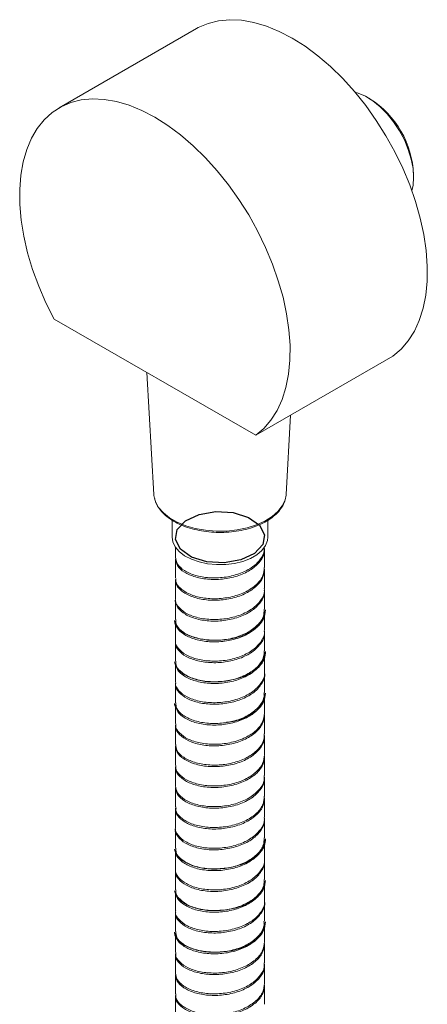
# Model space of a CAD drawing. Units: millimetres. Extents: x -415 to 210, y -208 to 355.
# Drawn here: x -146 to -82, y 200 to 355 of the extents above; entities that cross this region are included whole.
import ezdxf

# ---------------------------------------------------------------- set-up
doc = ezdxf.new("R2010")
doc.units = ezdxf.units.MM

msp = doc.modelspace()

# ---------------------------------------------------------------- linework, layer by layer
at = {"color": 7, "linetype": 'Continuous', "lineweight": 15}
for p, q in [((-118.39, 353.33), (-139.92, 340.9)), ((-91.23, 342.33), (-91.58, 342.53)), ((-84.33, 329.98), (-84.33, 330.39)), ((-109.11, 289.46), (-140.73, 307.71)), ((-87.58, 301.89), (-109.11, 289.46)), ((-126.17, 299.3), (-125.07, 280.18)), ((-104.34, 280.18), (-103.63, 292.63)), ((-104.35, 280.06), (-104.34, 280.18)), ((-122.21, 276.11), (-122.21, 273.46)), ((-107.21, 273.46), (-107.21, 276.12)), ((-121.71, 271.9), (-121.71, 270.31)), ((-107.71, 268.68), (-107.71, 271.7)), ((-121.71, 270.07), (-121.71, 267.05)), ((-120.82, 268.72), (-120.93, 268.58)), ((-107.71, 265.41), (-107.71, 268.43)), ((-121.71, 266.8), (-121.71, 263.78)), ((-107.71, 262.15), (-107.71, 265.17)), ((-121.71, 263.54), (-121.71, 260.52)), ((-107.71, 258.88), (-107.71, 261.9)), ((-121.71, 260.27), (-121.71, 257.25)), ((-107.71, 255.62), (-107.71, 258.64)), ((-121.71, 257), (-121.71, 253.98)), ((-107.71, 252.35), (-107.71, 255.37)), ((-121.71, 253.74), (-121.71, 250.72)), ((-107.71, 249.08), (-107.71, 252.1)), ((-121.71, 250.47), (-121.71, 247.45)), ((-107.71, 245.82), (-107.71, 248.84)), ((-121.71, 247.2), (-121.71, 244.18)), ((-107.71, 242.55), (-107.71, 245.57)), ((-121.71, 243.94), (-121.71, 240.92)), ((-107.71, 239.29), (-107.71, 242.31)), ((-121.71, 240.67), (-121.71, 237.65)), ((-107.71, 236.02), (-107.71, 239.04)), ((-121.71, 237.41), (-121.71, 234.39)), ((-107.71, 232.75), (-107.71, 235.77)), ((-121.71, 234.14), (-121.71, 231.12)), ((-120.83, 232.8), (-120.93, 232.65)), ((-107.71, 229.49), (-107.71, 232.51)), ((-121.71, 230.87), (-121.71, 227.85)), ((-107.71, 226.22), (-107.71, 229.24)), ((-121.71, 227.61), (-121.71, 224.59)), ((-107.71, 222.95), (-107.71, 225.97)), ((-121.71, 224.34), (-121.71, 221.32)), ((-107.71, 219.69), (-107.71, 222.71)), ((-121.71, 221.08), (-121.71, 218.05)), ((-107.71, 216.42), (-107.71, 219.44)), ((-121.71, 217.81), (-121.71, 214.79)), ((-107.71, 213.16), (-107.71, 216.18)), ((-121.71, 214.54), (-121.71, 211.52)), ((-107.71, 209.89), (-107.71, 212.91)), ((-121.71, 211.28), (-121.71, 208.26)), ((-107.71, 206.62), (-107.71, 209.64)), ((-121.71, 208.01), (-121.71, 204.99)), ((-107.71, 203.36), (-107.71, 206.38)), ((-121.71, 204.74), (-121.71, 201.72)), ((-120.81, 203.39), (-120.92, 203.25)), ((-107.71, 200.09), (-107.71, 203.11)), ((-121.71, 201.48), (-121.71, 198.46))]:
    msp.add_line(p, q, dxfattribs=at)
at = {"color": 7, "linetype": 'Continuous', "lineweight": 15, "flags": 128}
for points in [[(-118.39, 353.33), (-118.11, 353.48), (-116.58, 354.15), (-114.93, 354.56), (-113.17, 354.73), (-111.33, 354.65), (-109.41, 354.31), (-107.43, 353.73), (-105.42, 352.9), (-103.39, 351.84), (-101.36, 350.56), (-99.35, 349.06), (-97.37, 347.36), (-95.46, 345.48), (-93.61, 343.44), (-91.85, 341.24), (-90.2, 338.92), (-88.67, 336.49), (-87.28, 333.98), (-86.03, 331.4), (-84.94, 328.79), (-84.03, 326.17), (-83.29, 323.56), (-82.73, 320.98), (-82.37, 318.46), (-82.19, 316.02), (-82.21, 313.68), (-82.43, 311.48), (-82.84, 309.41), (-83.44, 307.51), (-84.22, 305.8), (-85.18, 304.28), (-86.3, 302.97), (-87.58, 301.89)], [(-84.33, 329.98), (-84.43, 331.38), (-84.71, 332.85), (-85.17, 334.35), (-85.79, 335.85), (-86.56, 337.3), (-87.47, 338.68), (-88.48, 339.93), (-89.57, 341.04), (-90.71, 341.97), (-91.87, 342.7), (-93.03, 343.2), (-93.54, 343.35)], [(-140.73, 307.71), (-142.02, 310.28), (-143.14, 312.88), (-144.1, 315.5), (-144.88, 318.12), (-145.47, 320.71), (-145.88, 323.25), (-146.1, 325.7), (-146.12, 328.06), (-145.95, 330.3), (-145.58, 332.4), (-145.03, 334.34), (-144.29, 336.1), (-143.37, 337.66), (-142.28, 339.02), (-141.04, 340.15), (-139.64, 341.05), (-138.11, 341.72), (-136.46, 342.13), (-134.7, 342.3), (-132.86, 342.22), (-130.94, 341.88), (-128.96, 341.3), (-126.95, 340.47), (-124.92, 339.41), (-122.89, 338.13), (-120.88, 336.63), (-118.91, 334.93), (-116.99, 333.05), (-115.14, 331.01), (-113.38, 328.81), (-111.73, 326.49), (-110.2, 324.06), (-108.81, 321.55), (-107.56, 318.97), (-106.48, 316.36), (-105.56, 313.74), (-104.82, 311.13), (-104.26, 308.55), (-103.9, 306.03), (-103.72, 303.59), (-103.75, 301.25), (-103.96, 299.05), (-104.37, 296.98), (-104.97, 295.08), (-105.75, 293.37), (-106.71, 291.85), (-107.83, 290.54), (-109.11, 289.46)], [(-84.6, 327.88), (-84.43, 328.69), (-84.33, 329.98)], [(-125.07, 280.18), (-125.06, 280.02), (-124.99, 279.6)], [(-122.21, 273.46), (-122.1, 272.74), (-121.73, 271.94), (-121.11, 271.2), (-120.25, 270.54), (-119.2, 269.99), (-117.98, 269.56), (-116.65, 269.27), (-115.24, 269.14), (-113.81, 269.16), (-112.42, 269.33), (-111.11, 269.66), (-109.93, 270.12), (-108.92, 270.7), (-108.12, 271.38), (-107.56, 272.14), (-107.26, 272.94), (-107.21, 273.46)]]:
    msp.add_lwpolyline(points, dxfattribs=at)
at = {"color": 8, "linetype": 'Continuous', "lineweight": 15, "flags": 128}
msp.add_lwpolyline([(-124.99, 279.6), (-124.82, 279.06), (-124.33, 278.14), (-123.58, 277.28), (-122.61, 276.5), (-121.43, 275.82), (-120.07, 275.25), (-118.58, 274.82), (-116.98, 274.54), (-115.33, 274.4), (-113.66, 274.42), (-112.02, 274.59), (-110.45, 274.92), (-108.99, 275.38), (-107.67, 275.98), (-106.54, 276.69), (-105.62, 277.49), (-104.93, 278.37), (-104.5, 279.3), (-104.35, 280.06)], dxfattribs=at)
at = {"color": 7, "linetype": 'Continuous', "flags": 128}
msp.add_lwpolyline([(-111.42, 269.89), (-114.03, 269.43), (-116.75, 269.59), (-119.16, 270.34), (-120.89, 271.56), (-121.67, 273.07), (-121.4, 274.64), (-120.11, 276.03), (-117.99, 277.02), (-115.38, 277.48), (-112.66, 277.32), (-110.25, 276.57), (-108.52, 275.35), (-107.74, 273.84), (-108.01, 272.28), (-109.3, 270.89), (-111.42, 269.89)], dxfattribs=at)
at = {"color": 7, "linetype": 'Continuous', "lineweight": 15}
msp.add_arc((-99.16, 329.79), 14.83, 2.3018, 57.6928, dxfattribs=at)
for points, knots in [([(-124.95, 279.55), (-124.94, 279.44), (-124.87, 279.02), (-124.51, 278.31), (-123.9, 277.45), (-123.05, 276.66), (-122.02, 275.95), (-120.81, 275.34), (-119.45, 274.85), (-117.99, 274.49), (-116.46, 274.26), (-114.89, 274.18), (-113.31, 274.23), (-111.76, 274.42), (-110.28, 274.76), (-108.9, 275.22), (-107.66, 275.8), (-106.57, 276.49), (-105.66, 277.29), (-104.97, 278.16), (-104.51, 279.09), (-104.4, 279.73), (-104.35, 280.05)], [0, 0, 0, 0, 0.016798, 0.066628, 0.117099, 0.168408, 0.22031, 0.272468, 0.324636, 0.376742, 0.428783, 0.480785, 0.532779, 0.584794, 0.636861, 0.689015, 0.741288, 0.793695, 0.846197, 0.89856, 0.950401, 1, 1, 1, 1]), ([(-107.79, 271.64), (-107.77, 271.48), (-107.68, 270.81), (-108.34, 269.64), (-109.71, 268.34), (-111.7, 267.38), (-114.02, 266.83), (-116.41, 266.76), (-118.62, 267.14), (-120.37, 267.91), (-121.51, 268.94), (-121.62, 269.7), (-121.68, 270.07)], [0, 0, 0, 0, 0.033979, 0.142242, 0.250505, 0.358768, 0.467031, 0.575294, 0.683557, 0.791819, 0.900082, 1, 1, 1, 1]), ([(-121.67, 270.32), (-121.62, 269.95), (-121.51, 269.19), (-120.38, 268.16), (-118.64, 267.39), (-116.43, 267.01), (-114.04, 267.08), (-111.72, 267.62), (-109.72, 268.58), (-108.35, 269.88), (-107.68, 271.06), (-107.77, 271.76), (-107.8, 271.94)], [0, 0, 0, 0, 0.098619, 0.206453, 0.314287, 0.422121, 0.529955, 0.637789, 0.745623, 0.853456, 0.96129, 1, 1, 1, 1]), ([(-107.77, 268.44), (-107.79, 268.02), (-107.85, 267.09), (-108.88, 265.75), (-110.55, 264.59), (-112.72, 263.81), (-115.11, 263.48), (-117.45, 263.61), (-119.49, 264.18), (-120.95, 265.09), (-121.69, 266.03), (-121.63, 266.61), (-121.61, 266.8)], [0, 0, 0, 0, 0.086806, 0.194631, 0.302456, 0.410281, 0.518106, 0.625931, 0.733756, 0.841581, 0.949406, 1, 1, 1, 1]), ([(-121.61, 266.99), (-121.63, 266.83), (-121.69, 266.27), (-120.95, 265.35), (-119.51, 264.43), (-117.47, 263.86), (-115.13, 263.72), (-112.74, 264.05), (-110.57, 264.83), (-108.89, 265.99), (-107.85, 267.33), (-107.79, 268.27), (-107.77, 268.69)], [0, 0, 0, 0, 0.044828, 0.153196, 0.261563, 0.369931, 0.478299, 0.586667, 0.695035, 0.803403, 0.911771, 1, 1, 1, 1]), ([(-121.7, 263.78), (-121.7, 263.78), (-121.84, 263.39), (-121.37, 262.58), (-120.27, 261.55), (-118.44, 260.8), (-116.21, 260.46), (-113.81, 260.58), (-111.51, 261.16), (-109.56, 262.16), (-108.25, 263.48), (-107.65, 264.63), (-107.76, 265.28), (-107.78, 265.41)], [0, 0, 0, 0, 0.0008545, 0.1086996, 0.2165446, 0.3243897, 0.4322346, 0.5400796, 0.6479246, 0.7557696, 0.8636146, 0.9714597, 1, 1, 1, 1]), ([(-107.78, 265.14), (-107.76, 265.02), (-107.65, 264.38), (-108.25, 263.24), (-109.55, 261.92), (-111.49, 260.92), (-113.79, 260.33), (-116.19, 260.21), (-118.43, 260.55), (-120.23, 261.29), (-121.46, 262.32), (-121.62, 263.12), (-121.7, 263.52)], [0, 0, 0, 0, 0.026031, 0.13425, 0.242469, 0.350687, 0.458906, 0.567125, 0.675344, 0.783562, 0.891781, 1, 1, 1, 1]), ([(-107.56, 262.03), (-107.61, 261.56), (-107.73, 260.7), (-108.53, 259.63), (-109.42, 258.9), (-110.56, 258.19), (-112.14, 257.61), (-114.17, 257.29), (-115.87, 257.26), (-117.15, 257.37), (-118.15, 257.56), (-119.29, 257.89), (-120.51, 258.46), (-121.36, 259.13), (-121.79, 259.8), (-121.83, 260.19), (-121.86, 260.39)], [0, 0, 0, 0, 0.092392, 0.170526, 0.234374, 0.285795, 0.382116, 0.475306, 0.565891, 0.61037, 0.656411, 0.716755, 0.793796, 0.888081, 0.941917, 1, 1, 1, 1]), ([(-121.61, 260.52), (-121.62, 260.3), (-121.66, 259.68), (-120.85, 258.72), (-119.34, 257.83), (-117.26, 257.3), (-114.9, 257.2), (-112.52, 257.57), (-110.38, 258.39), (-108.76, 259.58), (-107.81, 260.89), (-107.79, 261.78), (-107.79, 262.15)], [0, 0, 0, 0, 0.059873, 0.167694, 0.275515, 0.383336, 0.491157, 0.598978, 0.706799, 0.81462, 0.922441, 1, 1, 1, 1]), ([(-107.79, 261.91), (-107.79, 261.54), (-107.81, 260.66), (-108.75, 259.35), (-110.37, 258.15), (-112.5, 257.33), (-114.88, 256.96), (-117.24, 257.05), (-119.32, 257.58), (-120.84, 258.46), (-121.66, 259.42), (-121.62, 260.05), (-121.61, 260.27)], [0, 0, 0, 0, 0.07665, 0.184471, 0.292291, 0.400112, 0.507933, 0.615754, 0.723575, 0.831395, 0.939216, 1, 1, 1, 1]), ([(-121.67, 257.24), (-121.68, 257.2), (-121.81, 256.77), (-121.3, 255.94), (-120.12, 254.93), (-118.25, 254.22), (-115.99, 253.92), (-113.58, 254.08), (-111.31, 254.7), (-109.4, 255.74), (-108.17, 257.08), (-107.62, 258.19), (-107.74, 258.78), (-107.76, 258.86)], [0, 0, 0, 0, 0.0104615, 0.1185181, 0.2265746, 0.3346312, 0.4426877, 0.5507442, 0.6588007, 0.7668572, 0.8749137, 0.9829703, 1, 1, 1, 1]), ([(-107.76, 258.63), (-107.74, 258.55), (-107.62, 257.96), (-108.16, 256.85), (-109.39, 255.5), (-111.29, 254.46), (-113.56, 253.84), (-115.97, 253.67), (-118.23, 253.97), (-120.11, 254.67), (-121.29, 255.68), (-121.81, 256.52), (-121.68, 256.94), (-121.67, 256.98)], [0, 0, 0, 0, 0.017353, 0.12541, 0.233466, 0.341523, 0.44958, 0.557637, 0.665693, 0.77375, 0.881807, 0.989864, 1, 1, 1, 1]), ([(-107.56, 255.49), (-107.59, 255.13), (-107.66, 254.42), (-108.22, 253.46), (-108.97, 252.68), (-110.17, 251.86), (-111.96, 251.18), (-114.37, 250.74), (-116.85, 250.73), (-118.7, 251.15), (-119.94, 251.69), (-120.78, 252.28), (-121.63, 253.07), (-121.78, 253.58), (-121.86, 253.86)], [0, 0, 0, 0, 0.072834, 0.140497, 0.20278, 0.261678, 0.374878, 0.485274, 0.596192, 0.709731, 0.768041, 0.83245, 0.909533, 1, 1, 1, 1]), ([(-121.61, 253.99), (-121.62, 253.73), (-121.63, 253.07), (-120.74, 252.09), (-119.16, 251.23), (-117.05, 250.73), (-114.68, 250.68), (-112.31, 251.1), (-110.2, 251.96), (-108.64, 253.18), (-107.77, 254.46), (-107.79, 255.3), (-107.8, 255.62)], [0, 0, 0, 0, 0.070058, 0.177877, 0.285697, 0.393517, 0.501337, 0.609157, 0.716977, 0.824796, 0.932616, 1, 1, 1, 1]), ([(-107.8, 255.37), (-107.79, 255.05), (-107.77, 254.22), (-108.63, 252.94), (-110.19, 251.72), (-112.29, 250.86), (-114.65, 250.44), (-117.03, 250.49), (-119.14, 250.98), (-120.72, 251.84), (-121.62, 252.82), (-121.62, 253.48), (-121.62, 253.74)], [0, 0, 0, 0, 0.066473, 0.174293, 0.282113, 0.389933, 0.497753, 0.605573, 0.713393, 0.821212, 0.929032, 1, 1, 1, 1]), ([(-121.64, 250.71), (-121.66, 250.64), (-121.78, 250.17), (-121.22, 249.3), (-119.97, 248.31), (-118.05, 247.64), (-115.77, 247.38), (-113.36, 247.59), (-111.11, 248.25), (-109.25, 249.32), (-108.09, 250.69), (-107.59, 251.75), (-107.72, 252.29), (-107.73, 252.33)], [0, 0, 0, 0, 0.0211867, 0.129184, 0.2371813, 0.3451786, 0.453176, 0.5611732, 0.6691705, 0.7771678, 0.8851651, 0.9931624, 1, 1, 1, 1]), ([(-107.73, 252.1), (-107.72, 252.06), (-107.59, 251.52), (-108.09, 250.45), (-109.24, 249.08), (-111.1, 248.01), (-113.34, 247.34), (-115.75, 247.14), (-118.03, 247.39), (-119.95, 248.06), (-121.21, 249.05), (-121.78, 249.91), (-121.66, 250.38), (-121.64, 250.45)], [0, 0, 0, 0, 0.007164, 0.115161, 0.223158, 0.331154, 0.439151, 0.547148, 0.655145, 0.763141, 0.871138, 0.979135, 1, 1, 1, 1]), ([(-121.63, 247.45), (-121.62, 247.16), (-121.59, 246.46), (-120.62, 245.46), (-118.98, 244.63), (-116.83, 244.18), (-114.45, 244.17), (-112.09, 244.63), (-110.03, 245.52), (-108.53, 246.77), (-107.74, 248.02), (-107.79, 248.81), (-107.8, 249.08)], [0, 0, 0, 0, 0.080228, 0.18805, 0.295872, 0.403694, 0.511516, 0.619337, 0.727159, 0.834981, 0.942803, 1, 1, 1, 1]), ([(-107.81, 248.84), (-107.79, 248.57), (-107.74, 247.78), (-108.52, 246.54), (-110.01, 245.29), (-112.08, 244.39), (-114.43, 243.93), (-116.81, 243.93), (-118.96, 244.38), (-120.6, 245.21), (-121.58, 246.21), (-121.62, 246.91), (-121.63, 247.21)], [0, 0, 0, 0, 0.056286, 0.164108, 0.27193, 0.379752, 0.487575, 0.595397, 0.703219, 0.811041, 0.918864, 1, 1, 1, 1]), ([(-107.56, 248.96), (-107.61, 248.5), (-107.72, 247.65), (-108.7, 246.33), (-110.29, 245.21), (-112.18, 244.54), (-113.36, 244.43), (-113.71, 244.39)], [0, 0, 0, 0, 0.199936, 0.371904, 0.643909, 0.893071, 1, 1, 1, 1]), ([(-121.49, 246.58), (-121.51, 246.61), (-121.76, 246.9), (-121.81, 247.12), (-121.86, 247.33)], [0, 0, 0, 0, 0.1065236, 1, 1, 1, 1]), ([(-121.63, 244.16), (-121.65, 244.05), (-121.75, 243.55), (-121.13, 242.67), (-119.81, 241.7), (-117.85, 241.07), (-115.54, 240.85), (-113.14, 241.1), (-110.91, 241.8), (-109.13, 242.9), (-107.93, 244.3), (-107.78, 245.33), (-107.71, 245.84)], [0, 0, 0, 0, 0.029252, 0.137113, 0.244974, 0.352835, 0.460696, 0.568557, 0.676417, 0.784278, 0.892139, 1, 1, 1, 1]), ([(-107.71, 245.57), (-107.78, 245.07), (-107.93, 244.05), (-109.12, 242.67), (-110.89, 241.56), (-113.12, 240.86), (-115.52, 240.6), (-117.83, 240.82), (-119.79, 241.45), (-121.12, 242.41), (-121.75, 243.31), (-121.65, 243.82), (-121.62, 243.94)], [0, 0, 0, 0, 0.105156, 0.212997, 0.320837, 0.428678, 0.536519, 0.64436, 0.7522, 0.860041, 0.967882, 1, 1, 1, 1]), ([(-121.65, 240.92), (-121.62, 240.59), (-121.55, 239.85), (-120.49, 238.84), (-118.79, 238.04), (-116.61, 237.63), (-114.22, 237.66), (-111.88, 238.16), (-109.86, 239.1), (-108.43, 240.37), (-107.71, 241.59), (-107.78, 242.33), (-107.8, 242.55)], [0, 0, 0, 0, 0.090375, 0.198202, 0.306029, 0.413856, 0.521684, 0.629511, 0.737338, 0.845165, 0.952992, 1, 1, 1, 1]), ([(-107.8, 242.22), (-107.78, 242.03), (-107.71, 241.32), (-108.42, 240.14), (-109.84, 238.86), (-111.87, 237.92), (-114.2, 237.42), (-116.59, 237.38), (-118.78, 237.79), (-120.48, 238.59), (-121.54, 239.6), (-121.62, 240.34), (-121.65, 240.68)], [0, 0, 0, 0, 0.040588, 0.148999, 0.25741, 0.365821, 0.474233, 0.582644, 0.691055, 0.799467, 0.907878, 1, 1, 1, 1]), ([(-121.61, 237.61), (-121.63, 237.47), (-121.72, 236.94), (-121.04, 236.03), (-119.65, 235.1), (-117.64, 234.49), (-115.31, 234.32), (-112.92, 234.61), (-110.72, 235.36), (-108.99, 236.49), (-107.89, 237.86), (-107.79, 238.83), (-107.74, 239.29)], [0, 0, 0, 0, 0.0375288, 0.1457655, 0.2540023, 0.3622391, 0.4704759, 0.5787128, 0.6869495, 0.7951863, 0.903423, 1, 1, 1, 1]), ([(-107.75, 239.04), (-107.79, 238.59), (-107.88, 237.62), (-108.98, 236.26), (-110.7, 235.12), (-112.9, 234.37), (-115.29, 234.07), (-117.62, 234.24), (-119.63, 234.84), (-121.03, 235.78), (-121.72, 236.7), (-121.63, 237.25), (-121.61, 237.4)], [0, 0, 0, 0, 0.0950605, 0.2028912, 0.3107219, 0.4185526, 0.5263833, 0.634214, 0.7420448, 0.8498756, 0.9577063, 1, 1, 1, 1]), ([(-121.68, 234.39), (-121.62, 234.02), (-121.5, 233.25), (-120.36, 232.22), (-118.6, 231.45), (-116.39, 231.08), (-113.99, 231.16), (-111.68, 231.7), (-109.69, 232.67), (-108.33, 233.97), (-107.67, 235.15), (-107.77, 235.84), (-107.8, 236.02)], [0, 0, 0, 0, 0.100489, 0.208324, 0.31616, 0.423996, 0.531832, 0.639667, 0.747503, 0.855339, 0.963174, 1, 1, 1, 1]), ([(-107.79, 235.71), (-107.77, 235.56), (-107.68, 234.89), (-108.32, 233.74), (-109.68, 232.43), (-111.66, 231.46), (-113.97, 230.91), (-116.37, 230.83), (-118.59, 231.2), (-120.34, 231.97), (-121.5, 232.99), (-121.62, 233.77), (-121.68, 234.14)], [0, 0, 0, 0, 0.031612, 0.13993, 0.248248, 0.356566, 0.464884, 0.573202, 0.68152, 0.789838, 0.898156, 1, 1, 1, 1]), ([(-121.61, 231.12), (-121.63, 230.93), (-121.69, 230.34), (-120.94, 229.4), (-119.48, 228.49), (-117.43, 227.93), (-115.09, 227.8), (-112.7, 228.13), (-110.53, 228.92), (-108.86, 230.08), (-107.84, 231.42), (-107.79, 232.35), (-107.77, 232.76)], [0, 0, 0, 0, 0.05156, 0.159363, 0.267167, 0.37497, 0.482774, 0.590577, 0.698381, 0.806184, 0.913988, 1, 1, 1, 1]), ([(-107.77, 232.51), (-107.79, 232.1), (-107.84, 231.18), (-108.85, 229.85), (-110.52, 228.68), (-112.68, 227.89), (-115.07, 227.55), (-117.41, 227.68), (-119.46, 228.24), (-120.93, 229.15), (-121.69, 230.09), (-121.63, 230.68), (-121.6, 230.87)], [0, 0, 0, 0, 0.0849278, 0.1927517, 0.3005756, 0.4083995, 0.5162234, 0.6240473, 0.7318713, 0.8396953, 0.9475192, 1, 1, 1, 1]), ([(-121.7, 227.85), (-121.7, 227.84), (-121.83, 227.44), (-121.36, 226.63), (-120.24, 225.6), (-118.41, 224.87), (-116.17, 224.53), (-113.77, 224.66), (-111.47, 225.24), (-109.53, 226.25), (-108.24, 227.58), (-107.64, 228.72), (-107.76, 229.36), (-107.78, 229.48)], [0, 0, 0, 0, 0.0027166, 0.1105637, 0.2184108, 0.3262578, 0.4341049, 0.5419519, 0.6497989, 0.7576459, 0.8654929, 0.97334, 1, 1, 1, 1]), ([(-107.78, 229.23), (-107.76, 229.11), (-107.64, 228.48), (-108.23, 227.34), (-109.52, 226.01), (-111.46, 225), (-113.75, 224.41), (-116.15, 224.28), (-118.39, 224.62), (-120.23, 225.35), (-121.35, 226.37), (-121.83, 227.18), (-121.7, 227.58), (-121.7, 227.59)], [0, 0, 0, 0, 0.025034, 0.133171, 0.241309, 0.349447, 0.457585, 0.565722, 0.67386, 0.781998, 0.890135, 0.998273, 1, 1, 1, 1]), ([(-107.56, 226.09), (-107.59, 225.73), (-107.66, 225.03), (-108.22, 224.07), (-108.97, 223.29), (-110.17, 222.46), (-111.96, 221.78), (-114.37, 221.35), (-116.85, 221.33), (-118.7, 221.75), (-119.94, 222.29), (-120.78, 222.88), (-121.63, 223.67), (-121.78, 224.19), (-121.86, 224.46)], [0, 0, 0, 0, 0.072834, 0.140497, 0.20278, 0.261678, 0.374878, 0.485274, 0.596192, 0.709731, 0.768041, 0.83245, 0.909533, 1, 1, 1, 1]), ([(-121.61, 224.59), (-121.62, 224.36), (-121.66, 223.73), (-120.83, 222.77), (-119.3, 221.89), (-117.22, 221.36), (-114.86, 221.27), (-112.48, 221.65), (-110.35, 222.48), (-108.74, 223.68), (-107.81, 224.98), (-107.79, 225.86), (-107.79, 226.22)], [0, 0, 0, 0, 0.061759, 0.1695795, 0.2774, 0.3852206, 0.4930412, 0.6008618, 0.7086824, 0.816503, 0.9243235, 1, 1, 1, 1]), ([(-107.79, 225.98), (-107.79, 225.62), (-107.8, 224.75), (-108.73, 223.44), (-110.33, 222.24), (-112.46, 221.41), (-114.84, 221.03), (-117.2, 221.11), (-119.29, 221.64), (-120.82, 222.52), (-121.65, 223.48), (-121.62, 224.11), (-121.61, 224.34)], [0, 0, 0, 0, 0.074767, 0.182587, 0.290408, 0.398228, 0.506048, 0.613869, 0.721689, 0.82951, 0.93733, 1, 1, 1, 1]), ([(-121.66, 221.32), (-121.68, 221.27), (-121.8, 220.83), (-121.28, 219.99), (-120.09, 218.99), (-118.21, 218.28), (-115.95, 217.99), (-113.54, 218.16), (-111.27, 218.79), (-109.37, 219.83), (-108.16, 221.18), (-107.62, 222.28), (-107.74, 222.86), (-107.75, 222.93)], [0, 0, 0, 0, 0.012748, 0.120747, 0.228746, 0.336745, 0.444744, 0.552743, 0.660741, 0.76874, 0.876739, 0.984738, 1, 1, 1, 1]), ([(-107.75, 222.7), (-107.74, 222.63), (-107.61, 222.05), (-108.15, 220.95), (-109.36, 219.59), (-111.26, 218.55), (-113.52, 217.92), (-115.93, 217.74), (-118.19, 218.03), (-120.08, 218.73), (-121.28, 219.74), (-121.8, 220.58), (-121.68, 221.01), (-121.66, 221.06)], [0, 0, 0, 0, 0.015585, 0.123584, 0.231583, 0.339582, 0.447581, 0.55558, 0.663579, 0.771578, 0.879577, 0.987576, 1, 1, 1, 1]), ([(-121.62, 218.06), (-121.62, 217.79), (-121.62, 217.13), (-120.71, 216.14), (-119.13, 215.29), (-117.01, 214.8), (-114.63, 214.76), (-112.27, 215.18), (-110.17, 216.05), (-108.62, 217.27), (-107.77, 218.55), (-107.79, 219.38), (-107.8, 219.69)], [0, 0, 0, 0, 0.071942, 0.179762, 0.287582, 0.395402, 0.503222, 0.611042, 0.718862, 0.826682, 0.934502, 1, 1, 1, 1]), ([(-107.56, 219.56), (-107.61, 219.11), (-107.72, 218.26), (-108.7, 216.94), (-110.28, 215.79), (-112.61, 215.06), (-115.06, 214.77), (-117.5, 214.89), (-119.63, 215.52), (-120.83, 216.37), (-121.65, 217.33), (-121.79, 217.72), (-121.86, 217.93)], [0, 0, 0, 0, 0.0908745, 0.1690365, 0.2926673, 0.4059157, 0.5165432, 0.6276796, 0.741383, 0.8604099, 0.9270923, 1, 1, 1, 1]), ([(-107.8, 219.44), (-107.79, 219.14), (-107.76, 218.31), (-108.61, 217.04), (-110.15, 215.81), (-112.25, 214.94), (-114.61, 214.51), (-116.99, 214.55), (-119.11, 215.04), (-120.7, 215.89), (-121.62, 216.87), (-121.62, 217.54), (-121.62, 217.81)], [0, 0, 0, 0, 0.064588, 0.172408, 0.280228, 0.388048, 0.495868, 0.603688, 0.711508, 0.819328, 0.927148, 1, 1, 1, 1]), ([(-121.64, 214.78), (-121.66, 214.7), (-121.78, 214.22), (-121.2, 213.36), (-119.94, 212.37), (-118.01, 211.71), (-115.73, 211.45), (-113.32, 211.67), (-111.08, 212.34), (-109.22, 213.41), (-108.08, 214.78), (-107.59, 215.84), (-107.72, 216.37), (-107.72, 216.39)], [0, 0, 0, 0, 0.022912, 0.130968, 0.239024, 0.34708, 0.455136, 0.563192, 0.671248, 0.779304, 0.88736, 0.995415, 1, 1, 1, 1]), ([(-107.72, 216.17), (-107.72, 216.14), (-107.59, 215.61), (-108.07, 214.55), (-109.21, 213.18), (-111.06, 212.1), (-113.3, 211.42), (-115.71, 211.21), (-117.99, 211.46), (-119.92, 212.12), (-121.19, 213.1), (-121.77, 213.97), (-121.66, 214.44), (-121.64, 214.53)], [0, 0, 0, 0, 0.004912, 0.112967, 0.221023, 0.329078, 0.437133, 0.545188, 0.653244, 0.761299, 0.869354, 0.977409, 1, 1, 1, 1]), ([(-107.56, 213.03), (-107.61, 212.57), (-107.73, 211.71), (-108.53, 210.64), (-109.42, 209.91), (-110.56, 209.2), (-112.14, 208.62), (-114.17, 208.3), (-115.87, 208.27), (-117.15, 208.38), (-118.15, 208.56), (-119.29, 208.9), (-120.51, 209.47), (-121.36, 210.13), (-121.79, 210.81), (-121.83, 211.2), (-121.86, 211.4)], [0, 0, 0, 0, 0.092392, 0.170526, 0.234374, 0.285795, 0.382116, 0.475306, 0.565891, 0.61037, 0.656411, 0.716755, 0.793796, 0.888081, 0.941917, 1, 1, 1, 1]), ([(-121.63, 211.53), (-121.62, 211.22), (-121.58, 210.52), (-120.59, 209.52), (-118.95, 208.69), (-116.79, 208.25), (-114.41, 208.25), (-112.06, 208.71), (-110, 209.62), (-108.51, 210.87), (-107.73, 212.11), (-107.79, 212.89), (-107.81, 213.16)], [0, 0, 0, 0, 0.082109, 0.189931, 0.297754, 0.405576, 0.513399, 0.621222, 0.729044, 0.836867, 0.94469, 1, 1, 1, 1]), ([(-107.81, 212.91), (-107.79, 212.65), (-107.73, 211.88), (-108.5, 210.64), (-109.98, 209.38), (-112.04, 208.47), (-114.39, 208), (-116.77, 208), (-118.93, 208.44), (-120.58, 209.27), (-121.58, 210.27), (-121.62, 210.97), (-121.63, 211.28)], [0, 0, 0, 0, 0.054399, 0.162222, 0.270045, 0.377868, 0.485691, 0.593514, 0.701337, 0.80916, 0.916983, 1, 1, 1, 1]), ([(-121.62, 208.23), (-121.65, 208.11), (-121.74, 207.61), (-121.11, 206.72), (-119.78, 205.76), (-117.81, 205.13), (-115.5, 204.92), (-113.1, 205.18), (-110.88, 205.89), (-109.1, 207), (-107.91, 208.4), (-107.77, 209.43), (-107.71, 209.94)], [0, 0, 0, 0, 0.030612, 0.138322, 0.246032, 0.353741, 0.461451, 0.569161, 0.676871, 0.78458, 0.89229, 1, 1, 1, 1]), ([(-107.72, 209.65), (-107.79, 209.15), (-107.92, 208.14), (-109.09, 206.76), (-110.86, 205.65), (-113.08, 204.94), (-115.48, 204.68), (-117.79, 204.88), (-119.76, 205.51), (-121.11, 206.47), (-121.74, 207.36), (-121.64, 207.88), (-121.62, 208.01)], [0, 0, 0, 0, 0.10329, 0.211129, 0.318967, 0.426806, 0.534645, 0.642483, 0.750322, 0.858161, 0.965999, 1, 1, 1, 1]), ([(-121.66, 204.99), (-121.62, 204.65), (-121.54, 203.91), (-120.46, 202.9), (-118.76, 202.1), (-116.57, 201.69), (-114.18, 201.74), (-111.85, 202.25), (-109.83, 203.19), (-108.41, 204.47), (-107.7, 205.68), (-107.78, 206.41), (-107.8, 206.62)], [0, 0, 0, 0, 0.09225, 0.2000786, 0.3079071, 0.4157356, 0.523564, 0.6313925, 0.7392211, 0.8470496, 0.9548782, 1, 1, 1, 1]), ([(-107.8, 206.38), (-107.78, 206.16), (-107.7, 205.44), (-108.4, 204.23), (-109.81, 202.95), (-111.83, 202.01), (-114.16, 201.49), (-116.55, 201.45), (-118.74, 201.85), (-120.45, 202.64), (-121.54, 203.66), (-121.62, 204.4), (-121.66, 204.75)], [0, 0, 0, 0, 0.044203, 0.152013, 0.259823, 0.367633, 0.475443, 0.583253, 0.691063, 0.798873, 0.906683, 1, 1, 1, 1]), ([(-121.61, 201.72), (-121.63, 201.56), (-121.72, 201.01), (-121.02, 200.09), (-119.61, 199.15), (-117.6, 198.56), (-115.27, 198.39), (-112.88, 198.69), (-110.69, 199.45), (-108.97, 200.59), (-107.88, 201.95), (-107.79, 202.91), (-107.75, 203.37)], [0, 0, 0, 0, 0.043252, 0.151043, 0.258833, 0.366623, 0.474413, 0.582203, 0.689993, 0.797784, 0.905574, 1, 1, 1, 1]), ([(-107.75, 203.11), (-107.79, 202.67), (-107.88, 201.71), (-108.96, 200.35), (-110.67, 199.21), (-112.86, 198.45), (-115.25, 198.15), (-117.58, 198.31), (-119.6, 198.9), (-121.01, 199.83), (-121.71, 200.76), (-121.63, 201.31), (-121.61, 201.48)], [0, 0, 0, 0, 0.093187, 0.201016, 0.308846, 0.416675, 0.524504, 0.632333, 0.740162, 0.847992, 0.955821, 1, 1, 1, 1])]:
    msp.add_open_spline(points, degree=3, knots=knots, dxfattribs=at)

doc.saveas('drawing.dxf')
